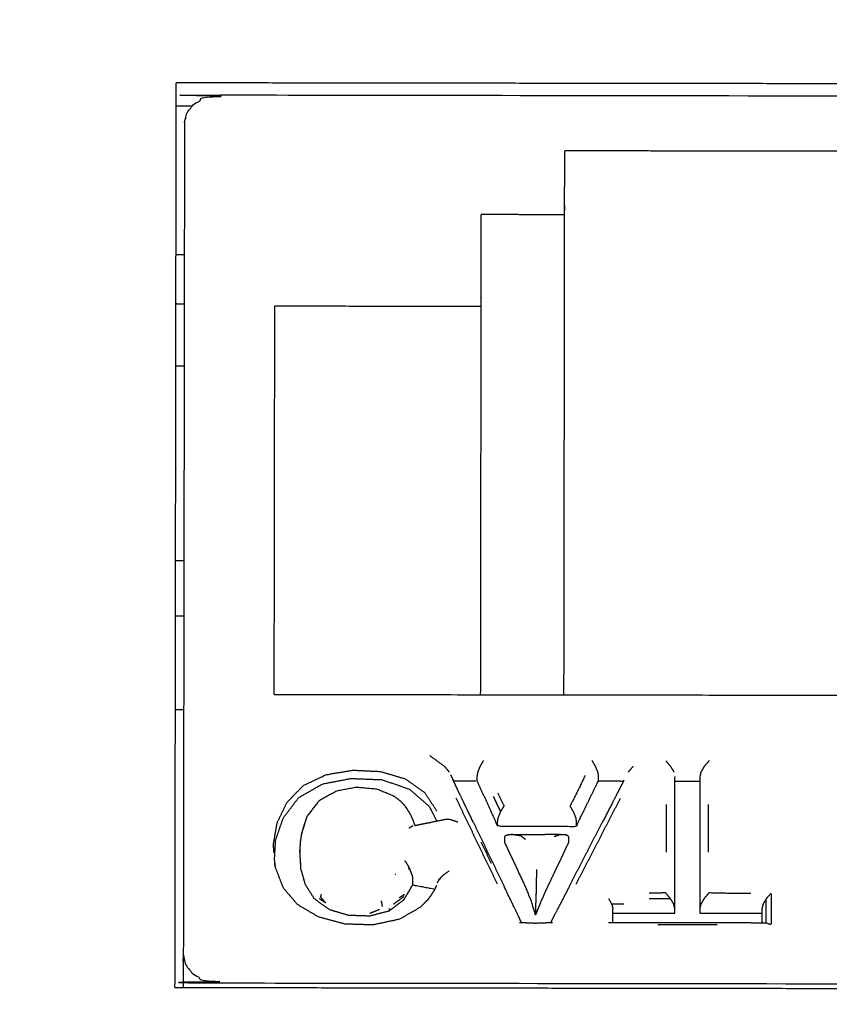
# Model space of a CAD drawing. Units: millimetres. Extents: x 470 to 3333, y 343 to 1726.
# Drawn here: x 848 to 859, y 1133 to 1146 of the extents above; entities that cross this region are included whole.
import ezdxf

# ---------------------------------------------------------------- set-up
doc = ezdxf.new("R2010")
doc.units = ezdxf.units.MM
doc.layers.add('Make2D$可见线$曲线', color=7, linetype='Continuous', true_color=0x000000)

msp = doc.modelspace()

# ---------------------------------------------------------------- linework, layer by layer
at = {"layer": 'Make2D$可见线$曲线', "color": 18, "lineweight": -3, "true_color": 0x000000}
for points, knots in [([(713.546, 1074.66), (1283.546, 1074.66), (1853.547, 1074.659), (1855.222, 1074.858), (1856.898, 1075.058), (1858.475, 1075.355), (1860.053, 1075.653), (1861.532, 1076.049), (1863.011, 1076.445), (1864.391, 1076.94), (1865.772, 1077.434), (1867.054, 1078.027), (1868.336, 1078.62), (1869.519, 1079.311), (1870.703, 1080.003), (1871.788, 1080.793), (1872.873, 1081.583), (1873.86, 1082.471), (1874.847, 1083.359), (1875.735, 1084.346), (1876.623, 1085.333), (1877.413, 1086.418), (1878.203, 1087.503), (1878.894, 1088.686), (1879.586, 1089.87), (1880.179, 1091.152), (1880.772, 1092.434), (1881.266, 1093.815), (1881.761, 1095.195), (1882.157, 1096.674), (1882.553, 1098.153), (1882.85, 1099.73), (1883.148, 1101.308), (1883.347, 1102.983), (1883.547, 1104.659), (1883.547, 1374.659), (1883.547, 1644.659), (1883.348, 1646.334), (1883.149, 1648.01), (1882.851, 1649.588), (1882.553, 1651.165), (1882.157, 1652.644), (1881.761, 1654.123), (1881.267, 1655.503), (1880.772, 1656.884), (1880.179, 1658.166), (1879.586, 1659.448), (1878.895, 1660.631), (1878.203, 1661.815), (1877.413, 1662.9), (1876.624, 1663.985), (1875.735, 1664.972), (1874.847, 1665.959), (1873.86, 1666.847), (1872.874, 1667.735), (1871.788, 1668.525), (1870.703, 1669.315), (1869.52, 1670.006), (1868.336, 1670.698), (1867.054, 1671.291), (1865.772, 1671.884), (1864.392, 1672.378), (1863.011, 1672.873), (1861.532, 1673.269), (1860.053, 1673.665), (1858.476, 1673.963), (1856.899, 1674.26), (1855.223, 1674.459), (1853.547, 1674.659), (1283.547, 1674.659), (713.546, 1674.66), (711.87, 1674.46), (710.195, 1674.261), (708.617, 1673.963), (707.04, 1673.666), (705.561, 1673.27), (704.082, 1672.874), (702.702, 1672.379), (701.321, 1671.885), (700.039, 1671.292), (698.757, 1670.699), (697.573, 1670.007), (696.39, 1669.316), (695.305, 1668.526), (694.22, 1667.736), (693.233, 1666.848), (692.246, 1665.96), (691.358, 1664.973), (690.47, 1663.986), (689.68, 1662.901), (688.89, 1661.816), (688.198, 1660.632), (687.507, 1659.449), (686.914, 1658.167), (686.321, 1656.885), (685.827, 1655.504), (685.332, 1654.124), (684.936, 1652.645), (684.54, 1651.166), (684.242, 1649.588), (683.945, 1648.011), (683.745, 1646.335), (683.546, 1644.66), (683.546, 1374.66), (683.546, 1104.66), (683.745, 1102.984), (683.944, 1101.309), (684.242, 1099.731), (684.539, 1098.154), (684.935, 1096.675), (685.332, 1095.196), (685.826, 1093.816), (686.321, 1092.435), (686.914, 1091.153), (687.507, 1089.871), (688.198, 1088.687), (688.889, 1087.504), (689.679, 1086.419), (690.469, 1085.333), (691.357, 1084.347), (692.246, 1083.36), (693.232, 1082.472), (694.219, 1081.583), (695.304, 1080.794), (696.389, 1080.004), (697.573, 1079.312), (698.757, 1078.621), (700.039, 1078.028), (701.321, 1077.435), (702.701, 1076.941), (704.082, 1076.446), (705.56, 1076.05), (707.039, 1075.654), (708.617, 1075.356), (710.194, 1075.058), (711.87, 1074.859), (713.546, 1074.66)], [35, 35, 35, 36, 36, 37, 37, 38, 38, 39, 39, 40, 40, 41, 41, 42, 42, 43, 43, 44, 44, 45, 45, 46, 46, 47, 47, 48, 48, 49, 49, 50, 50, 51, 51, 52, 52, 53, 53, 54, 54, 55, 55, 56, 56, 57, 57, 58, 58, 59, 59, 60, 60, 61, 61, 62, 62, 63, 63, 64, 64, 65, 65, 66, 66, 67, 67, 68, 68, 69, 69, 70, 70, 71, 71, 72, 72, 73, 73, 74, 74, 75, 75, 76, 76, 77, 77, 78, 78, 79, 79, 80, 80, 81, 81, 82, 82, 83, 83, 84, 84, 85, 85, 86, 86, 87, 87, 88, 88, 89, 89, 90, 90, 91, 91, 92, 92, 93, 93, 94, 94, 95, 95, 96, 96, 97, 97, 98, 98, 99, 99, 100, 100, 101, 101, 102, 102, 103, 103, 103]), ([(799.928, 1158.033), (799.944, 1158.11), (799.96, 1158.187), (799.987, 1158.263), (800.014, 1158.338), (800.05, 1158.41), (800.086, 1158.483), (800.133, 1158.552), (800.179, 1158.622), (800.235, 1158.687), (800.29, 1158.752), (800.354, 1158.813), (800.418, 1158.873), (800.49, 1158.928), (800.562, 1158.983), (800.641, 1159.032), (800.72, 1159.081), (800.805, 1159.123), (800.891, 1159.165), (800.981, 1159.201), (801.072, 1159.236), (801.167, 1159.264), (801.262, 1159.291), (801.36, 1159.311), (801.459, 1159.331), (801.559, 1159.343), (801.66, 1159.355), (801.762, 1159.359), (801.863, 1159.363), (950.76, 1159.159), (1099.656, 1158.956), (1099.758, 1158.952), (1099.86, 1158.947), (1099.961, 1158.935), (1100.061, 1158.923), (1100.16, 1158.902), (1100.258, 1158.882), (1100.353, 1158.854), (1100.447, 1158.826), (1100.538, 1158.791), (1100.629, 1158.755), (1100.714, 1158.713), (1100.799, 1158.67), (1100.878, 1158.621), (1100.957, 1158.572), (1101.029, 1158.517), (1101.101, 1158.462), (1101.165, 1158.401), (1101.228, 1158.341), (1101.284, 1158.275), (1101.339, 1158.209), (1101.385, 1158.14), (1101.431, 1158.071), (1101.467, 1157.998), (1101.504, 1157.925), (1101.53, 1157.85), (1101.556, 1157.775), (1101.572, 1157.697), (1101.588, 1157.62), (1101.593, 1157.542), (1101.598, 1157.464), (1101.575, 1140.659), (1101.552, 1123.854), (1101.547, 1123.777), (1101.542, 1123.699), (1101.526, 1123.622), (1101.51, 1123.545), (1101.483, 1123.469), (1101.457, 1123.394), (1101.42, 1123.322), (1101.384, 1123.249), (1101.338, 1123.179), (1101.291, 1123.11), (1101.236, 1123.045), (1101.18, 1122.98), (1101.116, 1122.919), (1101.052, 1122.859), (1100.98, 1122.804), (1100.908, 1122.749), (1100.829, 1122.7), (1100.75, 1122.651), (1100.665, 1122.609), (1100.579, 1122.566), (1100.489, 1122.531), (1100.398, 1122.496), (1100.303, 1122.468), (1100.208, 1122.44), (1100.11, 1122.42), (1100.012, 1122.4), (1099.911, 1122.388), (1099.81, 1122.376), (1099.709, 1122.372), (1099.607, 1122.369), (950.71, 1122.572), (801.813, 1122.776), (801.712, 1122.78), (801.61, 1122.785), (801.51, 1122.797), (801.409, 1122.809), (801.311, 1122.829), (801.213, 1122.85), (801.118, 1122.878), (801.023, 1122.906), (800.932, 1122.941), (800.842, 1122.977), (800.756, 1123.019), (800.671, 1123.062), (800.592, 1123.111), (800.513, 1123.16), (800.441, 1123.215), (800.369, 1123.27), (800.305, 1123.331), (800.242, 1123.392), (800.186, 1123.457), (800.131, 1123.522), (800.085, 1123.592), (800.039, 1123.661), (800.003, 1123.734), (799.966, 1123.807), (799.94, 1123.882), (799.914, 1123.957), (799.898, 1124.034), (799.883, 1124.111), (799.877, 1124.189), (799.872, 1124.267), (799.895, 1141.072), (799.918, 1157.877), (799.923, 1157.955), (799.928, 1158.033)], [0, 0, 0, 1, 1, 2, 2, 3, 3, 4, 4, 5, 5, 6, 6, 7, 7, 8, 8, 9, 9, 10, 10, 11, 11, 12, 12, 13, 13, 14, 14, 15, 15, 16, 16, 17, 17, 18, 18, 19, 19, 20, 20, 21, 21, 22, 22, 23, 23, 24, 24, 25, 25, 26, 26, 27, 27, 28, 28, 29, 29, 30, 30, 31, 31, 32, 32, 33, 33, 34, 34, 35, 35, 36, 36, 37, 37, 38, 38, 39, 39, 40, 40, 41, 41, 42, 42, 43, 43, 44, 44, 45, 45, 46, 46, 47, 47, 48, 48, 49, 49, 50, 50, 51, 51, 52, 52, 53, 53, 54, 54, 55, 55, 56, 56, 57, 57, 58, 58, 59, 59, 60, 60, 61, 61, 62, 62, 63, 63, 64, 64, 64]), ([(798.864, 1157.237), (798.841, 1140.432), (798.819, 1123.627), (798.827, 1123.508), (798.835, 1123.39), (798.86, 1123.273), (798.884, 1123.156), (798.925, 1123.041), (798.965, 1122.927), (799.021, 1122.816), (799.077, 1122.705), (799.148, 1122.598), (799.219, 1122.492), (799.304, 1122.392), (799.39, 1122.291), (799.488, 1122.198), (799.587, 1122.105), (799.698, 1122.02), (799.808, 1121.935), (799.93, 1121.859), (800.052, 1121.784), (800.183, 1121.717), (800.314, 1121.651), (800.454, 1121.596), (800.593, 1121.54), (800.74, 1121.496), (800.886, 1121.451), (801.037, 1121.419), (801.189, 1121.386), (801.343, 1121.365), (801.498, 1121.345), (801.655, 1121.336), (801.811, 1121.328), (950.708, 1121.124), (1099.605, 1120.92), (1099.762, 1120.928), (1099.918, 1120.936), (1100.073, 1120.956), (1100.228, 1120.977), (1100.379, 1121.009), (1100.531, 1121.041), (1100.677, 1121.085), (1100.824, 1121.129), (1100.963, 1121.184), (1101.103, 1121.239), (1101.234, 1121.305), (1101.366, 1121.371), (1101.488, 1121.446), (1101.61, 1121.522), (1101.721, 1121.607), (1101.832, 1121.692), (1101.93, 1121.784), (1102.029, 1121.877), (1102.114, 1121.977), (1102.2, 1122.077), (1102.272, 1122.183), (1102.343, 1122.289), (1102.399, 1122.4), (1102.455, 1122.511), (1102.496, 1122.626), (1102.537, 1122.74), (1102.562, 1122.857), (1102.587, 1122.974), (1102.595, 1123.093), (1102.604, 1123.211), (1102.627, 1140.016), (1102.649, 1156.821)], [0, 0, 0, 1, 1, 2, 2, 3, 3, 4, 4, 5, 5, 6, 6, 7, 7, 8, 8, 9, 9, 10, 10, 11, 11, 12, 12, 13, 13, 14, 14, 15, 15, 16, 16, 17, 17, 18, 18, 19, 19, 20, 20, 21, 21, 22, 22, 23, 23, 24, 24, 25, 25, 26, 26, 27, 27, 28, 28, 29, 29, 30, 30, 31, 31, 32, 32, 33, 33, 33]), ([(798.811, 1156.634), (798.784, 1156.332), (798.758, 1156.031), (798.735, 1139.145), (798.712, 1122.26), (798.816, 1121.837), (798.921, 1121.414), (799.254, 1121.025), (799.586, 1120.636), (800.094, 1120.38), (800.601, 1120.124), (801.153, 1120.042), (801.704, 1119.961), (950.706, 1119.757), (1099.708, 1119.553), (1100.26, 1119.633), (1100.811, 1119.713), (1101.32, 1119.967), (1101.828, 1120.222), (1102.162, 1120.61), (1102.495, 1120.999), (1102.601, 1121.421), (1102.707, 1121.844), (1102.73, 1138.729), (1102.753, 1155.614)], [-3, -3, -3, -2, -2, -1, -1, 0, 0, 1, 1, 2, 2, 3, 3, 4, 4, 5, 5, 6, 6, 7, 7, 8, 8, 9, 9, 9]), ([(867.304, 1155.144), (849.104, 1155.169), (830.904, 1155.194), (830.504, 1155.133), (830.104, 1155.072), (829.764, 1154.899), (829.425, 1154.726), (829.198, 1154.467), (828.97, 1154.207), (828.89, 1153.901), (828.81, 1153.594), (828.793, 1141.033), (828.776, 1128.471), (828.812, 1128.264), (828.847, 1128.056), (828.951, 1127.863), (829.056, 1127.67), (829.221, 1127.504), (829.387, 1127.338), (829.604, 1127.21), (829.82, 1127.083), (830.072, 1127.002), (830.325, 1126.922), (830.595, 1126.894), (830.866, 1126.866), (849.066, 1126.841), (867.266, 1126.817), (867.666, 1126.877), (868.066, 1126.938), (868.406, 1127.111), (868.745, 1127.284), (868.972, 1127.544), (869.2, 1127.803), (869.28, 1128.109), (869.36, 1128.416), (869.377, 1140.977), (869.394, 1153.539), (869.315, 1153.845), (869.235, 1154.152), (869.009, 1154.412), (868.783, 1154.672), (868.444, 1154.846), (868.105, 1155.021), (867.704, 1155.082), (867.304, 1155.144)], [0, 0, 0, 1, 1, 2, 2, 3, 3, 4, 4, 5, 5, 6, 6, 7, 7, 8, 8, 9, 9, 10, 10, 11, 11, 12, 12, 13, 13, 14, 14, 15, 15, 16, 16, 17, 17, 18, 18, 19, 19, 20, 20, 21, 21, 22, 22, 22]), ([(850.305, 1145.035), (850.324, 1145.108), (850.343, 1145.182), (850.397, 1145.244), (850.452, 1145.306), (850.533, 1145.347), (850.614, 1145.389), (850.71, 1145.403), (850.805, 1145.417), (857.555, 1145.408), (864.305, 1145.399), (864.401, 1145.385), (864.497, 1145.37), (864.578, 1145.328), (864.659, 1145.287), (864.713, 1145.224), (864.767, 1145.162), (864.786, 1145.089), (864.805, 1145.016)], [-4, -4, -4, -3, -3, -2, -2, -1, -1, 0, 0, 1, 1, 2, 2, 3, 3, 4, 4, 5, 5, 5]), ([(850.305, 1145.035), (850.297, 1139.291), (850.289, 1133.546), (850.289, 1133.323), (850.289, 1133.099)], [-2, -2, -2, -1, -1, -0.166136, -0.166136, -0.166136]), ([(855.544, 1137.139), (855.549, 1140.452), (855.553, 1143.764), (855.554, 1144.205), (855.554, 1144.645)], [-0.38168, -0.38168, -0.38168, 0, 0, 1, 1, 1]), ([(854.394, 1137.14), (854.398, 1139.821), (854.401, 1142.502), (854.402, 1143.134), (854.403, 1143.766)], [-0.30888, -0.30888, -0.30888, 0, 0, 1, 1, 1]), ([(853.692, 1136.299), (853.793, 1136.226), (853.894, 1136.153), (853.926, 1136.114), (853.958, 1136.075)], [0, 0, 0, 1, 1, 2, 2, 2]), ([(854.433, 1136.233), (854.409, 1136.193), (854.385, 1136.152), (854.369, 1136.113), (854.353, 1136.074), (854.348, 1136.045), (854.343, 1136.017), (854.343, 1135.984), (854.343, 1135.952)], [0, 0, 0, 1, 1, 2, 2, 3, 3, 4, 4, 4]), ([(855.931, 1136.231), (855.954, 1136.19), (855.978, 1136.15), (855.993, 1136.111), (856.009, 1136.072), (856.014, 1136.043), (856.018, 1136.014), (856.018, 1135.982), (856.018, 1135.95)], [0, 0, 0, 1, 1, 2, 2, 3, 3, 4, 4, 4]), ([(856.95, 1136.229), (856.984, 1136.189), (857.018, 1136.148), (857.04, 1136.109), (857.063, 1136.071)], [0, 0, 0, 1, 1, 2, 2, 2]), ([(857.547, 1136.229), (857.513, 1136.188), (857.479, 1136.148), (857.457, 1136.109), (857.434, 1136.07), (857.427, 1136.041), (857.42, 1136.012)], [0, 0, 0, 1, 1, 2, 2, 3, 3, 3]), ([(851.532, 1135.073), (851.559, 1135.223), (851.585, 1135.373), (851.653, 1135.514), (851.721, 1135.655), (851.833, 1135.77), (851.944, 1135.885), (852.099, 1135.959), (852.253, 1136.034), (852.44, 1136.067), (852.627, 1136.099), (852.817, 1136.09), (853.006, 1136.081), (853.179, 1136.031), (853.351, 1135.98), (853.485, 1135.885), (853.619, 1135.791), (853.705, 1135.661), (853.791, 1135.531)], [0, 0, 0, 1, 1, 2, 2, 3, 3, 4, 4, 5, 5, 6, 6, 7, 7, 8, 8, 9, 9, 9]), ([(855.836, 1136.023), (855.777, 1135.902), (855.719, 1135.781), (855.673, 1135.693), (855.627, 1135.605), (855.65, 1135.564), (855.674, 1135.524), (855.689, 1135.485), (855.705, 1135.446), (855.709, 1135.417), (855.714, 1135.388), (855.714, 1135.356), (855.714, 1135.324)], [0, 0, 0, 1, 1, 2, 2, 3, 3, 4, 4, 5, 5, 6, 6, 6]), ([(857.074, 1134.124), (857.074, 1134.156), (857.074, 1134.188), (857.074, 1134.302), (857.075, 1134.416), (857.075, 1134.53), (857.075, 1134.644), (857.075, 1134.758), (857.075, 1134.872), (857.075, 1134.986), (857.075, 1135.101), (857.075, 1135.215), (857.075, 1135.329), (857.076, 1135.443), (857.076, 1135.557), (857.076, 1135.671), (857.076, 1135.785), (857.076, 1135.899), (857.077, 1136.013)], [-7, -7, -7, -6, -6, -5, -5, -4, -4, -3, -3, -2, -2, -1, -1, 0, 0, 1, 1, 2, 2, 2]), ([(857.42, 1136.012), (857.42, 1135.898), (857.42, 1135.784), (857.42, 1135.67), (857.42, 1135.556), (857.419, 1135.442), (857.419, 1135.328), (857.419, 1135.214), (857.419, 1135.1), (857.419, 1134.986), (857.419, 1134.872), (857.419, 1134.758), (857.418, 1134.644), (857.418, 1134.53), (857.418, 1134.416), (857.418, 1134.302), (857.418, 1134.188), (857.418, 1134.156), (857.418, 1134.124)], [2, 2, 2, 3, 3, 4, 4, 5, 5, 6, 6, 7, 7, 8, 8, 9, 9, 10, 10, 11, 11, 11]), ([(851.548, 1134.87), (851.556, 1135.001), (851.563, 1135.132), (851.616, 1135.287), (851.67, 1135.441), (851.776, 1135.58), (851.882, 1135.72), (852.046, 1135.815), (852.21, 1135.909), (852.407, 1135.947), (852.604, 1135.984), (852.819, 1135.976), (853.034, 1135.967), (853.223, 1135.901), (853.412, 1135.835), (853.547, 1135.718), (853.682, 1135.601), (853.735, 1135.499), (853.788, 1135.397)], [0.19755, 0.19755, 0.19755, 1, 1, 2, 2, 3, 3, 4, 4, 5, 5, 6, 6, 7, 7, 8, 8, 8.672708, 8.672708, 8.672708]), ([(854.294, 1135.377), (854.222, 1135.526), (854.151, 1135.674), (854.115, 1135.748), (854.079, 1135.822), (854.047, 1135.892), (854.014, 1135.961)], [-1, -1, -1, 0, 0, 1, 1, 2, 2, 2]), ([(854.018, 1135.953), (854.181, 1135.952), (854.343, 1135.952), (854.486, 1135.639), (854.628, 1135.325), (855.171, 1135.324), (855.714, 1135.324), (855.866, 1135.637), (856.018, 1135.95), (856.192, 1135.95), (856.367, 1135.949)], [0.109676, 0.109676, 0.109676, 1, 1, 2, 2, 3, 3, 4, 4, 4.89035, 4.89035, 4.89035]), ([(856.373, 1135.96), (856.337, 1135.891), (856.302, 1135.822), (856.264, 1135.748), (856.226, 1135.674), (856.149, 1135.525), (856.073, 1135.377)], [1, 1, 1, 2, 2, 3, 3, 4, 4, 4]), ([(853.487, 1135.337), (853.474, 1135.377), (853.46, 1135.417), (853.44, 1135.458), (853.42, 1135.5), (853.413, 1135.511), (853.406, 1135.522), (853.381, 1135.56), (853.356, 1135.598), (853.324, 1135.633), (853.291, 1135.668), (853.254, 1135.697), (853.216, 1135.726), (853.201, 1135.734), (853.186, 1135.743), (853.076, 1135.789), (852.965, 1135.835), (852.823, 1135.848), (852.681, 1135.862), (852.542, 1135.836), (852.403, 1135.809), (852.288, 1135.745), (852.174, 1135.682), (852.165, 1135.675), (852.156, 1135.668), (852.08, 1135.57), (852.004, 1135.472), (851.998, 1135.46), (851.991, 1135.448)], [-3.936157, -3.936157, -3.936157, -3, -3, -2, -2, -1, -1, 0, 0, 1, 1, 2, 2, 3, 3, 4, 4, 5, 5, 6, 6, 7, 7, 8, 8, 9, 9, 10, 10, 10]), ([(854.628, 1135.325), (854.628, 1135.357), (854.628, 1135.39), (854.633, 1135.419), (854.638, 1135.448), (854.654, 1135.487), (854.67, 1135.525), (854.621, 1135.631), (854.572, 1135.737)], [0, 0, 0, 1, 1, 2, 2, 3, 3, 4, 4, 4]), ([(854.67, 1135.525), (854.694, 1135.566), (854.718, 1135.606), (854.675, 1135.694), (854.632, 1135.781)], [0, 0, 0, 1, 1, 2, 2, 2]), ([(854.051, 1135.716), (854.123, 1135.567), (854.194, 1135.418), (854.265, 1135.27), (854.337, 1135.121), (854.408, 1134.973), (854.479, 1134.825), (854.551, 1134.676), (854.622, 1134.528)], [0, 0, 0, 1, 1, 2, 2, 3, 3, 4, 4, 4]), ([(855.713, 1134.527), (855.789, 1134.676), (855.866, 1134.824), (855.942, 1134.972), (856.019, 1135.12), (856.095, 1135.269), (856.172, 1135.417), (856.248, 1135.565), (856.325, 1135.713)], [0, 0, 0, 1, 1, 2, 2, 3, 3, 4, 4, 4]), ([(856.955, 1135.625), (856.955, 1135.46), (856.955, 1135.296), (856.954, 1135.131), (856.954, 1134.966)], [0, 0, 0, 1, 1, 2, 2, 2]), ([(857.54, 1134.965), (857.54, 1135.13), (857.541, 1135.295), (857.541, 1135.46), (857.541, 1135.624)], [0, 0, 0, 1, 1, 2, 2, 2]), ([(851.991, 1135.448), (851.971, 1135.387), (851.951, 1135.327), (851.942, 1135.295), (851.933, 1135.264)], [0, 0, 0, 1, 1, 1.563512, 1.563512, 1.563512]), ([(853.405, 1135.298), (853.416, 1135.307), (853.428, 1135.316), (853.437, 1135.321), (853.446, 1135.326), (853.45, 1135.328), (853.454, 1135.329), (853.459, 1135.33), (853.464, 1135.332)], [0, 0, 0, 1, 1, 2, 2, 3, 3, 4, 4, 4]), ([(853.488, 1135.336), (853.534, 1135.346), (853.579, 1135.355), (853.625, 1135.364), (853.671, 1135.373), (853.785, 1135.396), (853.898, 1135.419)], [-1.988712, -1.988712, -1.988712, -1, -1, 0, 0, 1, 1, 1]), ([(854.081, 1135.38), (854.027, 1135.398), (853.974, 1135.416), (853.936, 1135.417), (853.898, 1135.419)], [0, 0, 0, 1, 1, 2, 2, 2]), ([(854.294, 1135.377), (854.365, 1135.228), (854.436, 1135.08), (854.508, 1134.932), (854.579, 1134.783), (854.65, 1134.635), (854.722, 1134.486)], [0, 0, 0, 1, 1, 2, 2, 3, 3, 3]), ([(855.614, 1134.488), (855.69, 1134.636), (855.767, 1134.784), (855.843, 1134.932), (855.92, 1135.081), (855.996, 1135.229), (856.073, 1135.377)], [0, 0, 0, 1, 1, 2, 2, 3, 3, 3]), ([(854.727, 1135.103), (854.727, 1135.135), (854.727, 1135.166), (854.729, 1135.177), (854.732, 1135.188), (854.739, 1135.195), (854.747, 1135.203), (854.779, 1135.208), (854.81, 1135.213), (854.879, 1135.213), (854.947, 1135.213), (855.057, 1135.213), (855.167, 1135.213), (855.223, 1135.212), (855.278, 1135.212)], [-6, -6, -6, -5, -5, -4, -4, -3, -3, -2, -2, -1, -1, 0, 0, 1, 1, 1]), ([(855.011, 1135.142), (854.979, 1135.167), (854.947, 1135.192), (854.879, 1135.202), (854.81, 1135.213)], [0, 0, 0, 1, 1, 2, 2, 2]), ([(855.497, 1135.211), (855.443, 1135.212), (855.388, 1135.212), (855.333, 1135.212), (855.278, 1135.212)], [-1, -1, -1, 0, 0, 1, 1, 1]), ([(855.579, 1135.208), (855.549, 1135.207), (855.519, 1135.206), (855.508, 1135.207), (855.497, 1135.208), (855.492, 1135.206), (855.487, 1135.205), (855.481, 1135.204), (855.476, 1135.202), (855.465, 1135.199), (855.455, 1135.196), (855.433, 1135.188), (855.411, 1135.181)], [0, 0, 0, 1, 1, 2, 2, 3, 3, 4, 4, 5, 5, 6, 6, 6]), ([(855.497, 1135.211), (855.538, 1135.21), (855.579, 1135.208), (855.59, 1135.199), (855.601, 1135.191), (855.604, 1135.178), (855.608, 1135.165), (855.608, 1135.149), (855.608, 1135.133), (855.608, 1135.117), (855.607, 1135.101)], [-3, -3, -3, -2, -2, -1, -1, 0, 0, 1, 1, 2, 2, 2]), ([(855.607, 1135.101), (855.56, 1135.002), (855.513, 1134.902), (855.467, 1134.804), (855.42, 1134.706), (855.371, 1134.604), (855.323, 1134.501), (855.277, 1134.401), (855.232, 1134.302), (855.192, 1134.201), (855.151, 1134.101), (855.121, 1134.2), (855.091, 1134.299), (855.051, 1134.397), (855.011, 1134.495), (854.869, 1134.799), (854.727, 1135.103)], [0, 0, 0, 1, 1, 2, 2, 3, 3, 4, 4, 5, 5, 6, 6, 7, 7, 8, 8, 8]), ([(851.896, 1134.969), (851.898, 1134.918), (851.901, 1134.868), (851.905, 1134.821), (851.909, 1134.774)], [-1, -1, -1, 0, 0, 1, 1, 1]), ([(851.904, 1134.825), (851.906, 1134.784), (851.908, 1134.742), (851.939, 1134.634), (851.969, 1134.526), (852.032, 1134.426), (852.095, 1134.327), (852.2, 1134.251), (852.305, 1134.176), (852.435, 1134.137), (852.566, 1134.099), (852.715, 1134.094), (852.863, 1134.089), (853, 1134.124), (853.137, 1134.159)], [0.633705, 0.633705, 0.633705, 1, 1, 2, 2, 3, 3, 4, 4, 5, 5, 6, 6, 7, 7, 7]), ([(853.354, 1134.844), (853.372, 1134.812), (853.391, 1134.78), (853.396, 1134.769), (853.402, 1134.757), (853.404, 1134.753), (853.406, 1134.749), (853.407, 1134.747), (853.408, 1134.746)], [0, 0, 0, 1, 1, 2, 2, 3, 3, 4, 4, 4]), ([(851.557, 1134.761), (851.612, 1134.618), (851.667, 1134.475), (851.764, 1134.362), (851.86, 1134.249)], [0.001978, 0.001978, 0.001978, 1, 1, 1.935229, 1.935229, 1.935229]), ([(853.409, 1134.743), (853.427, 1134.696), (853.446, 1134.649), (853.45, 1134.63), (853.454, 1134.611), (853.454, 1134.595), (853.455, 1134.58), (853.455, 1134.564), (853.455, 1134.548), (853.455, 1134.532), (853.455, 1134.516), (853.608, 1134.487), (853.76, 1134.458)], [0, 0, 0, 1, 1, 2, 2, 3, 3, 4, 4, 5, 5, 5.901504, 5.901504, 5.901504]), ([(853.842, 1134.614), (853.828, 1134.596), (853.814, 1134.577), (853.817, 1134.583), (853.819, 1134.59), (853.831, 1134.602), (853.842, 1134.614), (853.852, 1134.624), (853.861, 1134.634), (853.866, 1134.639), (853.871, 1134.644), (853.877, 1134.649), (853.883, 1134.654), (853.921, 1134.682), (853.96, 1134.71)], [0, 0, 0, 1, 1, 2, 2, 3, 3, 4, 4, 5, 5, 6, 6, 7, 7, 7]), ([(855.165, 1134.728), (855.164, 1134.715), (855.164, 1134.703), (855.164, 1134.688), (855.164, 1134.672), (855.163, 1134.655), (855.163, 1134.638), (855.163, 1134.618), (855.162, 1134.598), (855.162, 1134.586), (855.162, 1134.573), (855.162, 1134.562), (855.162, 1134.551), (855.161, 1134.531), (855.161, 1134.512), (855.16, 1134.486), (855.16, 1134.46), (855.16, 1134.458), (855.16, 1134.455), (855.159, 1134.452), (855.159, 1134.449), (855.159, 1134.443), (855.159, 1134.438), (855.159, 1134.427), (855.159, 1134.416), (855.158, 1134.397), (855.157, 1134.377), (855.156, 1134.36), (855.156, 1134.343), (855.156, 1134.329), (855.155, 1134.315), (855.155, 1134.311), (855.155, 1134.308), (855.155, 1134.304), (855.155, 1134.3), (855.154, 1134.293), (855.154, 1134.287), (855.154, 1134.274), (855.153, 1134.261), (855.153, 1134.239), (855.152, 1134.218), (855.152, 1134.202), (855.152, 1134.185), (855.151, 1134.175), (855.151, 1134.164), (855.151, 1134.133), (855.151, 1134.101)], [0, 0, 0, 1, 1, 2, 2, 3, 3, 4, 4, 5, 5, 6, 6, 7, 7, 8, 8, 9, 9, 10, 10, 11, 11, 12, 12, 13, 13, 14, 14, 15, 15, 16, 16, 17, 17, 18, 18, 19, 19, 20, 20, 21, 21, 22, 22, 23, 23, 23]), ([(853.333, 1134.308), (853.367, 1134.364), (853.4, 1134.419), (853.428, 1134.468), (853.455, 1134.516)], [0, 0, 0, 1, 1, 2, 2, 2]), ([(853.784, 1134.509), (853.768, 1134.474), (853.751, 1134.439), (853.751, 1134.439), (853.751, 1134.439)], [2, 2, 2, 3, 3, 3.01164, 3.01164, 3.01164]), ([(852.191, 1134.382), (852.186, 1134.364), (852.181, 1134.347), (852.22, 1134.305), (852.259, 1134.264), (852.213, 1134.295), (852.166, 1134.326)], [0, 0, 0, 1, 1, 2, 2, 3, 3, 3]), ([(854.959, 1133.993), (854.948, 1134.017), (854.936, 1134.041), (854.901, 1134.115), (854.865, 1134.189), (854.793, 1134.338), (854.722, 1134.486)], [0.15513, 0.15513, 0.15513, 1, 1, 2, 2, 3, 3, 3]), ([(855.614, 1134.488), (855.538, 1134.339), (855.461, 1134.191), (855.423, 1134.117), (855.385, 1134.043), (855.372, 1134.018), (855.359, 1133.993)], [1, 1, 1, 2, 2, 3, 3, 3.84658, 3.84658, 3.84658]), ([(857.016, 1134.324), (856.982, 1134.365), (856.948, 1134.405), (856.835, 1134.402), (856.722, 1134.4)], [0, 0, 0, 1, 1, 2, 2, 2]), ([(858.124, 1134.398), (857.948, 1134.398), (857.771, 1134.399), (857.658, 1134.401), (857.545, 1134.404), (857.511, 1134.364), (857.476, 1134.324), (857.454, 1134.285), (857.432, 1134.246), (857.425, 1134.217), (857.418, 1134.188)], [0, 0, 0, 1, 1, 2, 2, 3, 3, 4, 4, 5, 5, 5]), ([(858.336, 1134.323), (858.37, 1134.363), (858.404, 1134.403), (858.404, 1134.184), (858.404, 1133.966), (858.37, 1133.977), (858.335, 1133.989), (858.336, 1134.156), (858.336, 1134.323), (858.314, 1134.284), (858.291, 1134.245), (858.284, 1134.216), (858.277, 1134.187)], [0, 0, 0, 1, 1, 2, 2, 3, 3, 4, 4, 5, 5, 6, 6, 6]), ([(851.86, 1134.249), (852.007, 1134.162), (852.154, 1134.076), (852.334, 1134.028), (852.514, 1133.979), (852.712, 1133.973), (852.91, 1133.967), (853.095, 1134.007), (853.279, 1134.046), (853.423, 1134.129), (853.567, 1134.212)], [0.034562, 0.034562, 0.034562, 1, 1, 2, 2, 3, 3, 4, 4, 4.95984, 4.95984, 4.95984]), ([(853.02, 1134.295), (853.024, 1134.274), (853.029, 1134.252), (853.031, 1134.234), (853.034, 1134.215)], [0, 0, 0, 1, 1, 2, 2, 2]), ([(853.333, 1134.308), (853.235, 1134.233), (853.137, 1134.159), (853.137, 1134.175), (853.137, 1134.191)], [0, 0, 0, 1, 1, 2, 2, 2]), ([(853.192, 1134.252), (853.233, 1134.282), (853.273, 1134.311), (853.304, 1134.334), (853.334, 1134.357)], [-1, -1, -1, 0, 0, 1, 1, 1]), ([(856.37, 1134.249), (856.287, 1134.249), (856.204, 1134.248), (856.211, 1134.219), (856.218, 1134.19)], [0, 0, 0, 1, 1, 2, 2, 2]), ([(857.074, 1134.188), (857.067, 1134.218), (857.06, 1134.247), (857.038, 1134.286), (857.016, 1134.324), (856.869, 1134.324), (856.722, 1134.323)], [0, 0, 0, 1, 1, 2, 2, 3, 3, 3]), ([(856.218, 1133.992), (856.218, 1134.03), (856.218, 1134.068), (856.218, 1134.129), (856.218, 1134.19)], [0.380305, 0.380305, 0.380305, 1, 1, 2, 2, 2]), ([(858.277, 1134.187), (858.277, 1134.126), (858.277, 1134.065), (858.277, 1134.027), (858.277, 1133.989)], [1, 1, 1, 2, 2, 2.620623, 2.620623, 2.620623]), ([(855.384, 1133.993), (855.271, 1133.989), (855.157, 1133.984), (855.045, 1133.989), (854.932, 1133.994)], [0, 0, 0, 1, 1, 2, 2, 2]), ([(858.335, 1133.989), (858.304, 1133.989), (858.272, 1133.989), (858.169, 1133.989), (858.067, 1133.99), (857.862, 1133.99), (857.657, 1133.99), (857.452, 1133.99), (857.248, 1133.99), (857.042, 1133.991), (856.837, 1133.991), (856.632, 1133.991), (856.428, 1133.992), (856.325, 1133.992), (856.223, 1133.992), (856.191, 1133.992), (856.159, 1133.992)], [0, 0, 0, 1, 1, 2, 2, 3, 3, 4, 4, 5, 5, 6, 6, 7, 7, 8, 8, 8]), ([(856.838, 1133.971), (857.042, 1133.97), (857.247, 1133.97), (857.452, 1133.97), (857.657, 1133.969)], [0, 0, 0, 1, 1, 2, 2, 2]), ([(850.289, 1133.546), (850.308, 1133.473), (850.327, 1133.4), (850.381, 1133.337), (850.435, 1133.275), (850.516, 1133.234), (850.597, 1133.192), (850.693, 1133.177), (850.788, 1133.163), (857.539, 1133.154), (864.289, 1133.144), (864.384, 1133.159), (864.48, 1133.173), (864.561, 1133.215), (864.642, 1133.256), (864.697, 1133.318), (864.751, 1133.38), (864.77, 1133.453), (864.789, 1133.527)], [0, 0, 0, 1, 1, 2, 2, 3, 3, 4, 4, 5, 5, 6, 6, 7, 7, 8, 8, 9, 9, 9])]:
    msp.add_open_spline(points, degree=2, knots=knots, dxfattribs=at)
for points in [[(850.174, 1133.1), (850.183, 1139.342), (850.191, 1145.584)], [(864.991, 1145.564), (857.591, 1145.574), (850.191, 1145.584)], [(850.412, 1145.261), (850.302, 1145.261), (850.191, 1145.261)], [(859.554, 1144.64), (857.554, 1144.643), (855.554, 1144.645)], [(855.553, 1143.764), (854.978, 1143.765), (854.403, 1143.766)], [(850.188, 1143.216), (850.245, 1143.216), (850.303, 1143.216)], [(850.188, 1142.537), (850.245, 1142.536), (850.302, 1142.536)], [(851.544, 1137.145), (851.548, 1139.825), (851.552, 1142.506)], [(851.552, 1142.506), (852.976, 1142.504), (854.401, 1142.502)], [(850.3, 1141.674), (850.243, 1141.674), (850.186, 1141.674)], [(850.297, 1138.989), (850.24, 1138.989), (850.183, 1138.989)], [(850.296, 1138.223), (850.239, 1138.223), (850.182, 1138.223)], [(851.544, 1137.144), (857.544, 1137.136), (863.544, 1137.128)], [(850.18, 1136.938), (850.237, 1136.938), (850.294, 1136.938)], [(856.496, 1136.149), (856.463, 1136.11), (856.43, 1136.071)], [(853.978, 1136.035), (853.996, 1135.998), (854.014, 1135.961)], [(857.077, 1135.948), (857.248, 1135.948), (857.42, 1135.948)], [(851.991, 1135.448), (851.955, 1135.332), (851.92, 1135.216)], [(851.92, 1135.223), (851.911, 1135.16), (851.902, 1135.097)], [(851.933, 1135.264), (851.927, 1135.243), (851.92, 1135.223)], [(851.933, 1135.264), (851.927, 1135.24), (851.92, 1135.216)], [(851.542, 1134.958), (851.537, 1135.016), (851.532, 1135.073)], [(851.902, 1135.097), (851.899, 1135.033), (851.896, 1134.969)], [(854.397, 1135.11), (854.468, 1134.962), (854.54, 1134.813)], [(851.897, 1134.968), (851.897, 1134.981), (851.897, 1134.995)], [(851.557, 1134.763), (851.553, 1134.817), (851.548, 1134.87)], [(851.554, 1134.795), (851.553, 1134.805), (851.551, 1134.814)], [(851.551, 1134.814), (851.554, 1134.788), (851.557, 1134.762)], [(853.345, 1134.845), (853.348, 1134.847), (853.35, 1134.848)], [(853.345, 1134.845), (853.347, 1134.845), (853.348, 1134.844)], [(853.351, 1134.843), (853.349, 1134.844), (853.348, 1134.844)], [(853.354, 1134.844), (853.352, 1134.846), (853.35, 1134.848)], [(853.351, 1134.843), (853.352, 1134.843), (853.354, 1134.844)], [(853.218, 1134.659), (853.22, 1134.661), (853.221, 1134.664)], [(853.218, 1134.659), (853.219, 1134.658), (853.22, 1134.658)], [(853.22, 1134.658), (853.22, 1134.661), (853.221, 1134.664)], [(853.402, 1134.757), (853.403, 1134.758), (853.405, 1134.76)], [(853.403, 1134.733), (853.404, 1134.736), (853.405, 1134.74)], [(853.404, 1134.732), (853.403, 1134.733), (853.403, 1134.733)], [(853.404, 1134.76), (853.405, 1134.762), (853.406, 1134.764)], [(853.405, 1134.731), (853.404, 1134.732), (853.404, 1134.732)], [(853.405, 1134.76), (853.405, 1134.762), (853.406, 1134.764)], [(853.405, 1134.74), (853.407, 1134.743), (853.408, 1134.746)], [(853.405, 1134.731), (853.406, 1134.735), (853.408, 1134.738)], [(853.406, 1134.749), (853.41, 1134.748), (853.414, 1134.748)], [(853.406, 1134.749), (853.41, 1134.747), (853.414, 1134.746)], [(853.408, 1134.746), (853.411, 1134.746), (853.414, 1134.746)], [(853.408, 1134.738), (853.409, 1134.74), (853.409, 1134.743)], [(853.409, 1134.743), (853.411, 1134.74), (853.412, 1134.738)], [(853.413, 1134.741), (853.413, 1134.74), (853.412, 1134.738)], [(853.413, 1134.743), (853.414, 1134.744), (853.414, 1134.746)], [(853.413, 1134.743), (853.413, 1134.742), (853.413, 1134.741)], [(853.414, 1134.746), (853.414, 1134.747), (853.414, 1134.748)], [(853.333, 1134.308), (853.394, 1134.412), (853.455, 1134.516)], [(853.798, 1134.544), (853.806, 1134.56), (853.814, 1134.577)], [(853.273, 1134.343), (853.309, 1134.364), (853.344, 1134.386)], [(853.757, 1134.447), (853.712, 1134.379), (853.666, 1134.31)], [(853.751, 1134.438), (853.749, 1134.434), (853.747, 1134.43)], [(853.565, 1134.21), (853.621, 1134.267), (853.677, 1134.325)], [(856.16, 1134.325), (856.182, 1134.287), (856.204, 1134.248)], [(852.998, 1134.175), (852.931, 1134.148), (852.864, 1134.122)], [(856.218, 1134.125), (856.646, 1134.125), (857.074, 1134.124)], [(857.418, 1134.124), (857.847, 1134.123), (858.277, 1134.123)], [(858.277, 1134.123), (858.277, 1134.123), (858.277, 1134.123)], [(850.174, 1133.1), (857.574, 1133.089), (864.974, 1133.079)]]:
    msp.add_open_spline(points, degree=2, dxfattribs=at)

doc.saveas('drawing.dxf')
